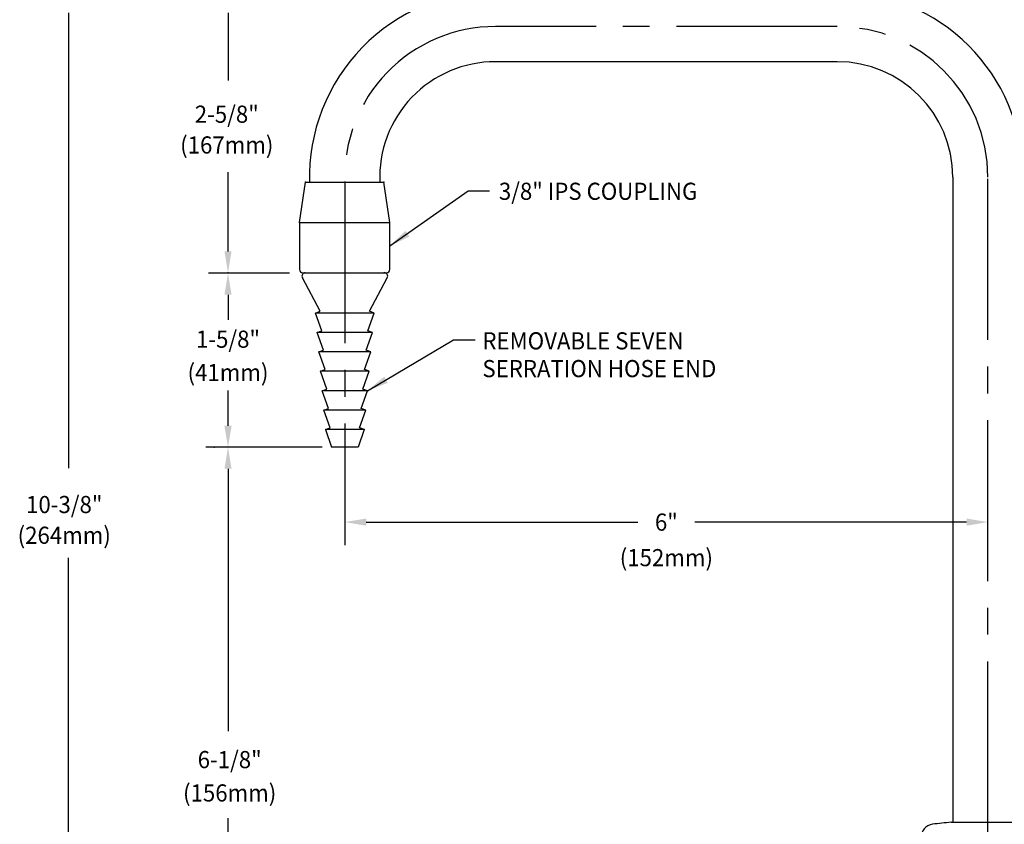
# Model space of a CAD drawing. Extents: x 1.2 to 16.5, y 0.8 to 20.7.
# Drawn here: x 2.1 to 11.3, y 9.1 to 16.6 of the extents above; entities that cross this region are included whole.
import ezdxf
from ezdxf.enums import TextEntityAlignment as Align

# ---------------------------------------------------------------- set-up
doc = ezdxf.new("R2010")
doc.units = 0
doc.header["$LTSCALE"] = 2
doc.header["$MEASUREMENT"] = 0
doc.linetypes.add('CENTER2', pattern=[1.125, 0.75, -0.125, 0.125, -0.125])
doc.layers.get('0').update_dxf_attribs({"linetype": 'CONTINUOUS'})
doc.layers.get('DEFPOINTS').update_dxf_attribs({"linetype": 'CONTINUOUS'})
for name, color, linetype in [('2', 2, 'CONTINUOUS'), ('CENTER', 1, 'CENTER2'), ('DIM', 7, 'CONTINUOUS')]:
    doc.layers.add(name, color=color, linetype=linetype)
doc.styles.add('ROMAND', font='romand', dxfattribs={"width": 0.95})
doc.dimstyles.new('DIMASZ', dxfattribs={"dimtxt": 0.08, "dimasz": 0.18, "dimexe": 0.18, "dimexo": 0.0625, "dimgap": 0.09, "dimtad": 0, "dimtih": 1, "dimtoh": 1, "dimdec": 3, "dimzin": 0, "dimdsep": 46, "dimtxsty": 'ROMAND', "dimcen": 0.09, "dimadec": 0, "dimazin": 0, "dimtfac": 1, "dimtdec": 3, "dimtofl": 0, "dimtmove": 2, "dimatfit": 3, "dimfxl": 0, "dimtolj": 1, "dimtzin": 0, "dimarcsym": 0})

msp = doc.modelspace()

# ---------------------------------------------------------------- linework, layer by layer
at = {"color": 2}
for p, q in [((2.5292, 16.6878), (2.5292, 12.4406)), ((4.8943, 12.6356), (3.8162, 12.6356)), ((4.856, 12.6355), (3.8162, 12.6355)), ((4.8943, 12.6356), (3.8784, 12.6356)), ((4.0162, 12.4355), (4.0162, 9.9887)), ((2.5292, 6.7283), (2.5292, 11.6055)), ((4.0162, 6.7283), (4.0162, 9.1773))]:
    msp.add_line(p, q, dxfattribs=at)
for p, q in [((9.6991, 16.232), (6.5115, 16.232)), ((4.6839, 14.732), (4.7402, 15.107)), ((4.7402, 15.107), (5.4702, 15.107)), ((5.5264, 14.732), (5.4702, 15.107)), ((10.7771, 15.154), (10.7771, 9.138)), ((4.6839, 14.732), (4.6839, 14.2945)), ((4.6839, 14.732), (5.5264, 14.732)), ((5.5264, 14.2945), (5.5264, 14.732)), ((4.7152, 14.2632), (5.4952, 14.2632)), ((4.7366, 14.2632), (5.4738, 14.2632)), ((4.7366, 14.2632), (5.4738, 14.2632)), ((4.7373, 14.2632), (5.4748, 14.2632)), ((4.7623, 14.2632), (4.7658, 14.2632)), ((4.7623, 14.2632), (4.7658, 14.2632)), ((4.7649, 14.2632), (5.1052, 14.2632)), ((4.7658, 14.2632), (5.106, 14.2632)), ((4.7658, 14.2632), (5.106, 14.2632)), ((4.7772, 14.2632), (5.4332, 14.2632)), ((4.778, 14.2632), (5.434, 14.2632)), ((5.1052, 14.2632), (5.4738, 14.2632)), ((5.106, 14.2632), (5.4498, 14.2632)), ((5.4454, 14.2632), (5.4774, 14.2632)), ((4.8764, 13.9039), (4.7097, 14.2173)), ((5.3356, 13.9039), (5.5024, 14.2173)), ((4.8325, 13.8879), (4.8764, 13.9039)), ((4.8921, 13.7227), (4.8325, 13.8879)), ((5.32, 13.7227), (5.3795, 13.8879)), ((5.3795, 13.8879), (5.3356, 13.9039)), ((4.8482, 13.7067), (4.8921, 13.7227)), ((4.9077, 13.5415), (4.8482, 13.7067)), ((5.3044, 13.5415), (5.3639, 13.7067)), ((5.3639, 13.7067), (5.32, 13.7227)), ((4.8638, 13.5255), (4.9077, 13.5415)), ((4.9233, 13.3603), (4.8638, 13.5255)), ((5.2887, 13.3603), (5.3483, 13.5255)), ((5.3483, 13.5255), (5.3044, 13.5415)), ((4.8794, 13.3443), (4.9233, 13.3603)), ((4.9389, 13.1791), (4.8794, 13.3443)), ((5.2731, 13.1791), (5.3326, 13.3443)), ((5.3326, 13.3443), (5.2887, 13.3603)), ((4.895, 13.1631), (4.9389, 13.1791)), ((4.9546, 12.9979), (4.895, 13.1631)), ((5.2575, 12.9979), (5.317, 13.1631)), ((5.317, 13.1631), (5.2731, 13.1791)), ((4.9107, 12.9819), (4.9546, 12.9979)), ((4.9702, 12.8167), (4.9107, 12.9819)), ((5.2419, 12.8167), (5.3014, 12.9819)), ((5.3014, 12.9819), (5.2575, 12.9979)), ((4.9263, 12.8007), (4.9702, 12.8167)), ((5.2858, 12.8007), (5.2419, 12.8167)), ((10.7615, 9.138), (11.449, 9.138))]:
    msp.add_line(p, q)
at = {"linetype": 'Continuous'}
for p, q in [((5.3795, 13.8879), (4.8325, 13.8879)), ((5.3639, 13.7067), (4.8482, 13.7067)), ((5.3483, 13.5255), (4.8638, 13.5255)), ((5.3326, 13.3443), (4.8794, 13.3443)), ((5.317, 13.1631), (4.895, 13.1631)), ((5.3014, 12.9819), (4.9107, 12.9819)), ((5.2858, 12.8007), (4.9263, 12.8007)), ((4.9263, 12.8007), (4.981, 12.6355)), ((5.2858, 12.8007), (5.231, 12.6355)), ((5.231, 12.6355), (4.981, 12.6355))]:
    msp.add_line(p, q, dxfattribs=at)
for centre, radius, start, end in [((6.5095, 15.1541), 1.734, 89.91815, 181.55737), ((9.6994, 15.1542), 1.734, 0, 90), ((6.5095, 15.1541), 1.078, 89.91815, 182.50557), ((9.6991, 15.154), 1.078, 0, 90), ((4.7152, 14.2945), 0.0312, 180, 270), ((4.7373, 14.232), 0.0312, 90, 208.01172), ((5.4748, 14.232), 0.0312, 331.98828, 90), ((5.4952, 14.2945), 0.0312, 270, 0), ((10.6053, 8.9948), 0.125, 97.66226, 180), ((11.1053, 5.2783), 3.875, 95.08938, 97.66226)]:
    msp.add_arc(centre, radius, start, end)
at = {"color": 2}
msp.add_solid([(3.9828, 12.4355), (4.0495, 12.4355), (4.0162, 12.6355)], dxfattribs=at)
at = {"layer": '2'}
for p in [(4.7402, 15.107), (5.4702, 15.107), (4.6839, 14.732), (5.2849, 12.8007)]:
    msp.add_point(p, dxfattribs=at)
at = {"layer": '2', "linetype": 'Continuous'}
msp.add_point((5.4738, 14.2632), dxfattribs=at)
msp.add_point((5.4738, 14.2632), dxfattribs=at)
at = {"layer": 'CENTER'}
for p, q in [((9.6993, 16.5601), (6.5115, 16.5601)), ((5.1052, 15.107), (5.1052, 11.723)), ((11.1053, 9.138), (11.1053, 15.1541)), ((11.1053, 4.1849), (11.1053, 9.1528))]:
    msp.add_line(p, q, dxfattribs=at)
for centre, start, end in [((6.5104, 15.1541), 89.95353, 181.92077), ((9.6993, 15.1541), 0, 90)]:
    msp.add_arc(centre, 1.406, start, end, dxfattribs=at)
at = {"layer": 'DEFPOINTS', "color": 0, "linetype": 'ByBlock'}
for p in [(5.106, 12.8007), (4.981, 12.6355), (10.8142, 9.1383)]:
    msp.add_point(p, dxfattribs=at)
at = {"layer": 'DIM', "color": 2, "linetype": 'ByBlock'}
for p, q in [((4.0162, 16.688), (4.0162, 16.0562)), ((4.0162, 14.4631), (4.0162, 15.2013)), ((4.5902, 14.2583), (3.8332, 14.2583)), ((4.0162, 14.0583), (4.0162, 13.8237)), ((4.0162, 12.8356), (4.0162, 13.1639)), ((4.8943, 12.6356), (3.8106, 12.6356)), ((5.3053, 11.9376), (7.8384, 11.9376)), ((10.9053, 11.9376), (8.3721, 11.9376))]:
    msp.add_line(p, q, dxfattribs=at)
at = {"layer": 'DIM', "color": 0, "linetype": 'ByBlock'}
for p in [(4.0162, 14.2631), (3.8861, 12.6354)]:
    msp.add_point(p, dxfattribs=at)
at = {"layer": 'DIM', "color": 2, "linetype": 'ByBlock'}
for points in [[(3.9828, 14.4631), (4.0495, 14.4631), (4.0162, 14.2631)], [(3.9828, 14.0583), (4.0495, 14.0583), (4.0162, 14.2583)], [(3.9828, 12.8356), (4.0495, 12.8356), (4.0162, 12.6356)], [(5.3053, 11.9709), (5.3053, 11.9042), (5.1053, 11.9376)], [(10.9053, 11.9709), (10.9053, 11.9042), (11.1053, 11.9376)]]:
    msp.add_solid(points, dxfattribs=at)

# ---------------------------------------------------------------- texts
at = {"char_height": 0.16, "style": 'ROMAND'}
for insert, attachment_point in [((6.6035, 15.1036), 1), ((6.7169, 14.7142), 1), ((6.4685, 13.713), 1), ((6.5395, 13.3888), 1), ((5.5847, 13.1688), 9)]:
    msp.add_mtext('\\A1;', dxfattribs=dict(at, insert=insert, attachment_point=attachment_point))
at = {"layer": 'DIM', "linetype": 'ByBlock', "style": 'ROMAND', "width": 0.95}
for s, p in [('2-5/8"', (4.0047, 15.7425)), ('1-5/8"', (4.0162, 13.6437)), ('10-3/8"', (2.4886, 12.1015)), ('6"', (8.1053, 11.9376)), ('6-1/8"', (4.0317, 9.7223))]:
    msp.add_text(s, height=0.16, dxfattribs=at).set_placement(p, align=Align.MIDDLE_CENTER)
for s, p in [('(167mm)', (4.0047, 15.4348)), ('(41mm)', (4.0162, 13.3119)), ('(264mm)', (2.4886, 11.7939)), ('(152mm)', (8.1053, 11.5854)), ('(156mm)', (4.0317, 9.3904))]:
    msp.add_text(s, height=0.16, dxfattribs=at).set_placement(p, align=Align.MIDDLE)
at = {"layer": 'DIM', "style": 'ROMAND', "width": 0.95}
for s, p in [('3/8" IPS COUPLING', (6.5431, 15.0235)), ('REMOVABLE SEVEN', (6.3894, 13.6284)), ('SERRATION HOSE END', (6.3894, 13.3694))]:
    msp.add_text(s, height=0.16, dxfattribs=at).set_placement(p, align=Align.MIDDLE_LEFT)

# ---------------------------------------------------------------- leaders
for points in [[(5.5264, 14.5132), (6.2555, 15.0274), (6.4555, 15.0274)], [(5.317, 13.1631), (6.1205, 13.6369), (6.3205, 13.6369)]]:
    msp.add_leader(points, dimstyle='DIMASZ', override={"dimscale": 2, "dimasz": 0.1, "dimexe": 0.1, "dimgap": 0.09, "dimtad": 0, "dimlunit": 5, "dimclrd": 2, "dimclre": 2, "dimclrt": 256, "dimtmove": 0, "dimfrac": 2})

doc.saveas('drawing.dxf')
